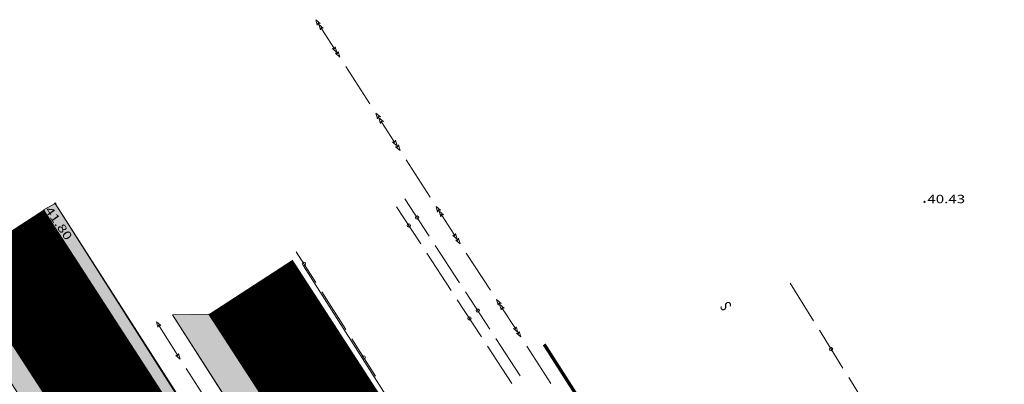
# Model space of a CAD drawing. Units: millimetres. Extents: x 546641 to 547266, y 6583090 to 6583923.
# Drawn here: x 547029 to 547118, y 6583891 to 6583923 of the extents above; entities that cross this region are included whole.
import ezdxf
from ezdxf.enums import TextEntityAlignment as Align

# ---------------------------------------------------------------- set-up
doc = ezdxf.new("R2010")
doc.units = ezdxf.units.MM
doc.linetypes.add('DASHED', pattern=[0.75, 0.5, -0.25])
doc.linetypes.add('DOT', pattern=[0.25, 0, -0.25])
for name, color, linetype in [('04$$KORGUS', 7, 'Continuous'), ('08$$RELJEEF', 7, 'Continuous'), ('12$$$PIIRE', 7, 'Continuous'), ('27$$STRASS', 7, 'Continuous'), ('30$$KPKAABEL', 7, 'Continuous'), ('31$$$MPKAABEL', 7, 'Continuous'), ('32$$SKAABEL', 7, 'Continuous'), ('50', 7, 'Continuous'), ('51', 7, 'Continuous')]:
    doc.layers.add(name, color=color, linetype=linetype)
for name, color, linetype, lineweight in [('10$$$TEE', 7, 'Continuous', 0), ('AB_jagamisepiirid', 1, 'Continuous', 30), ('TUGI_kruus', 43, 'Continuous', 0)]:
    doc.layers.add(name, color=color, linetype=linetype, lineweight=lineweight)
doc.styles.add('ITALICT', font='ITALICT', dxfattribs={"height": 0.2})
doc.styles.add('ROMANS', font='ROMANS.shx')

# ---------------------------------------------------------------- blocks, each defined once
blk = doc.blocks.new('KORGUS')
at = {"layer": '04$$KORGUS', "color": 3, "linetype": 'Continuous'}
blk.add_circle((0, -1.52587890625e-07), 9.997579143389197, dxfattribs=at)
blk = doc.blocks.new('A$C66617B02')
at = {"layer": '08$$RELJEEF', "color": 3, "linetype": 'Continuous', "lineweight": 0}
blk.add_open_spline([(547017.47, 6583903.02, 41.27), (547023.6866666666, 6583893.416666666, 41.33333333333333), (547029.9033333333, 6583883.813333333, 41.39666666666667), (547036.12, 6583874.21, 41.46), (547042.4392407801, 6583864.448213036, 41.52437832430162), (547048.9979198778, 6583854.843097077, 41.62206624048476), (547055.3, 6583845.07, 41.69), (547061.6189115747, 6583835.270801157, 41.75811519545801), (547067.9021164118, 6583825.449003567, 41.79478711197849), (547074.1900000001, 6583815.63, 41.86), (547080.5260162472, 6583805.735833663, 41.92571208137615), (547086.8522072912, 6583795.835560014, 41.99925853051111), (547093.17, 6583785.93, 42.08), (547099.8553995154, 6583775.44807551, 42.16543948905376), (547106.0683413212, 6583764.667088449, 42.29755473355573), (547112.87, 6583754.26, 42.37), (547114.7576351782, 6583751.371765353, 42.39010542426291), (547116.648839017, 6583748.485907904, 42.40992518010902), (547118.54, 6583745.600000001, 42.43)], degree=3, knots=[0, 0, 0, 0, 0.1834487538855809, 0.1834487538855809, 0.1834487538855809, 0.3699243860493792, 0.3699243860493792, 0.3699243860493792, 0.556898053098444, 0.556898053098444, 0.556898053098444, 0.7453029711611345, 0.7453029711611345, 0.7453029711611345, 0.9446704094353288, 0.9446704094353288, 0.9446704094353288, 1, 1, 1, 1], dxfattribs=at)
at = {"layer": '08$$RELJEEF', "color": 3, "linetype": 'DOT', "lineweight": 0}
blk.add_open_spline([(547115.1900000001, 6583739.87, 41.44), (547113.5568397138, 6583742.500126505, 41.42658727184337), (547111.9236414272, 6583745.130223888, 41.42003917172139), (547110.29, 6583747.76, 41.39), (547103.7856665587, 6583758.230437651, 41.27039921985039), (547096.8727867998, 6583768.440602814, 41.13613270887776), (547090.24, 6583778.83, 41.01), (547083.8580909449, 6583788.826429855, 40.88863811980878), (547077.5439878805, 6583798.86565713, 40.76615685790785), (547071.27, 6583808.93, 40.65), (547065.0861144469, 6583818.849806295, 40.53551130011904), (547059.5487660486, 6583829.170861088, 40.77836276427669), (547053.1900000001, 6583838.98, 40.75), (547046.6364393481, 6583849.089632327, 40.72076837007005), (547040.069391044, 6583859.190534324, 40.6435381577412), (547033.5, 6583869.29, 40.63), (547027.03, 6583879.236666666, 40.61666666666667), (547020.56, 6583889.183333334, 40.60333333333334), (547014.09, 6583899.13, 40.59)], degree=3, knots=[0, 0, 0, 0, 0.04923076442612048, 0.04923076442612048, 0.04923076442612048, 0.2452427546146705, 0.2452427546146705, 0.2452427546146705, 0.4338408104318977, 0.4338408104318977, 0.4338408104318977, 0.6197303618496961, 0.6197303618496961, 0.6197303618496961, 0.8113144585858673, 0.8113144585858673, 0.8113144585858673, 1, 1, 1, 1], dxfattribs=at)
at = {"layer": '10$$$TEE', "color": 7, "linetype": 'Continuous', "lineweight": 0}
for p, q in [((547032.22, 6583906.87, 41.8), (547050.47, 6583878.16, 42.02)), ((547083.03, 6583856.61, 41.9), (547054.6, 6583901.27, 41.6)), ((547042.8, 6583896.850000001, 41.87), (547077.84, 6583842.17, 42.25))]:
    blk.add_line(p, q, dxfattribs=at)
at = {"layer": '27$$STRASS', "color": 6, "linetype": 'Continuous', "lineweight": 0, "extrusion": (-0.8405710346535605, -0.5417013344098782, 0), "const_width": 0.05, "elevation": -4026376.511042327}
blk.add_lwpolyline([(-5237883.700033029, 40.37), (-5237884.23538338, 40.36)], dxfattribs=at)
at = {"layer": '27$$STRASS', "color": 6, "linetype": 'Continuous', "lineweight": 0, "extrusion": (-0.8419082411848776, -0.539620712561134, 0), "const_width": 0.05, "elevation": -4013409.460098305}
blk.add_lwpolyline([(-5247821.022780502, 40.42), (-5247825.025592012, 40.38)], dxfattribs=at)
at = {"layer": '27$$STRASS', "color": 6, "linetype": 'Continuous', "lineweight": 0, "extrusion": (-0.8419082412394152, -0.5396207124760452, 0), "const_width": 0.05, "elevation": -4013409.452497894}
blk.add_lwpolyline([(-5247816.02717271, 40.47), (-5247820.029984223, 40.43)], dxfattribs=at)
at = {"layer": '27$$STRASS', "color": 6, "linetype": 'Continuous', "lineweight": 0, "extrusion": (-0.8423169258628059, -0.538982556679743, 0), "const_width": 0.05, "elevation": -4009431.490257746}
blk.add_lwpolyline([(-5250850.147666384, 40.53), (-5250854.136663752, 40.49)], dxfattribs=at)
at = {"layer": '27$$STRASS', "color": 6, "linetype": 'Continuous', "lineweight": 0, "extrusion": (-0.8411784753973862, -0.5407575912810924, 0), "const_width": 0.05, "elevation": -4020495.282805418}
blk.add_lwpolyline([(-5242378.596325708, 40.58), (-5242382.590721782, 40.54)], dxfattribs=at)
at = {"layer": '30$$KPKAABEL', "color": 230, "linetype": 'Continuous', "lineweight": 0}
for p, q in [((547055.7, 6583923.41, 40.87), (547056.1, 6583923.07, 40.87)), ((547055.84, 6583922.91, 40.87), (547055.7, 6583923.41, 40.87)), ((547055.9, 6583923.09, 40.87), (547055.84, 6583922.91, 40.87)), ((547056.1, 6583923.07, 40.87), (547055.9, 6583923.09, 40.87)), ((547055.9, 6583923.09, 40.87), (547055.97, 6583922.99, 40.87)), ((547055.97, 6583922.99, 40.87), (547056.37, 6583922.65, 40.87)), ((547056.12, 6583922.49, 40.87), (547055.97, 6583922.99, 40.87)), ((547056.17, 6583922.67, 40.87), (547056.12, 6583922.49, 40.87)), ((547056.37, 6583922.65, 40.87), (547056.17, 6583922.67, 40.87)), ((547056.17, 6583922.67, 40.87), (547056.24, 6583922.57, 40.87)), ((547056.24, 6583922.57, 40.87), (547057.33, 6583920.890000001, 40.87)), ((547057.6, 6583920.47, 40.87), (547057.2, 6583920.810000001, 40.87)), ((547057.2, 6583920.810000001, 40.87), (547057.39, 6583920.78, 40.87)), ((547057.33, 6583920.890000001, 40.87), (547057.39, 6583920.78, 40.87)), ((547057.39, 6583920.78, 40.87), (547057.45, 6583920.97, 40.87)), ((547057.45, 6583920.97, 40.87), (547057.6, 6583920.47, 40.87)), ((547057.87, 6583920.05, 40.87), (547057.47, 6583920.390000001, 40.87)), ((547057.47, 6583920.390000001, 40.87), (547057.66, 6583920.36, 40.87)), ((547057.6, 6583920.47, 40.87), (547057.66, 6583920.36, 40.87)), ((547057.66, 6583920.36, 40.87), (547057.72, 6583920.55, 40.87)), ((547057.72, 6583920.55, 40.87), (547057.87, 6583920.05, 40.87)), ((547058.41, 6583919.21, 40.87), (547060.58, 6583915.850000001, 40.87)), ((547061.12, 6583915.01, 40.87), (547061.52, 6583914.67, 40.87)), ((547061.26, 6583914.5, 40.87), (547061.12, 6583915.01, 40.87)), ((547061.3200000001, 6583914.69, 40.87), (547061.26, 6583914.5, 40.87)), ((547061.52, 6583914.67, 40.87), (547061.3200000001, 6583914.69, 40.87)), ((547061.3200000001, 6583914.69, 40.87), (547061.39, 6583914.59, 40.87)), ((547061.39, 6583914.59, 40.87), (547061.79, 6583914.25, 40.87)), ((547061.53, 6583914.08, 40.87), (547061.39, 6583914.59, 40.87)), ((547061.59, 6583914.27, 40.87), (547061.53, 6583914.08, 40.87)), ((547061.79, 6583914.25, 40.87), (547061.59, 6583914.27, 40.87)), ((547061.59, 6583914.27, 40.87), (547061.66, 6583914.16, 40.87)), ((547061.66, 6583914.16, 40.87), (547062.74, 6583912.48, 40.87)), ((547063.02, 6583912.060000001, 40.87), (547062.62, 6583912.4, 40.87)), ((547062.62, 6583912.4, 40.87), (547062.81, 6583912.38, 40.87)), ((547062.74, 6583912.48, 40.87), (547062.81, 6583912.38, 40.87)), ((547062.81, 6583912.38, 40.87), (547062.87, 6583912.57, 40.87)), ((547062.87, 6583912.57, 40.87), (547063.02, 6583912.060000001, 40.87)), ((547063.29, 6583911.640000001, 40.87), (547062.89, 6583911.98, 40.87)), ((547062.89, 6583911.98, 40.87), (547063.08, 6583911.96, 40.87)), ((547063.02, 6583912.060000001, 40.87), (547063.08, 6583911.96, 40.87)), ((547063.08, 6583911.96, 40.87), (547063.14, 6583912.15, 40.87)), ((547063.14, 6583912.15, 40.87), (547063.29, 6583911.640000001, 40.87)), ((547063.83, 6583910.8, 40.87), (547066, 6583907.44, 40.87)), ((547066.54, 6583906.600000001, 40.87), (547066.9400000001, 6583906.26, 40.87)), ((547066.68, 6583906.100000001, 40.87), (547066.54, 6583906.600000001, 40.87)), ((547066.74, 6583906.29, 40.87), (547066.68, 6583906.100000001, 40.87)), ((547066.9400000001, 6583906.26, 40.87), (547066.74, 6583906.29, 40.87)), ((547066.74, 6583906.29, 40.87), (547066.81, 6583906.18, 40.87)), ((547066.81, 6583906.18, 40.87), (547067.21, 6583905.84, 40.87)), ((547066.96, 6583905.68, 40.87), (547066.81, 6583906.18, 40.87)), ((547067.01, 6583905.87, 40.87), (547066.96, 6583905.68, 40.87)), ((547067.21, 6583905.84, 40.87), (547067.01, 6583905.87, 40.87)), ((547067.01, 6583905.87, 40.87), (547067.08, 6583905.76, 40.87)), ((547067.08, 6583905.76, 40.87), (547068.17, 6583904.09, 40.87)), ((547068.45, 6583903.67, 40.87), (547068.05, 6583904, 40.87)), ((547068.05, 6583904, 40.87), (547068.24, 6583903.98, 40.87)), ((547068.17, 6583904.09, 40.87), (547068.24, 6583903.98, 40.87)), ((547068.24, 6583903.98, 40.87), (547068.3, 6583904.17, 40.87)), ((547068.3, 6583904.17, 40.87), (547068.45, 6583903.67, 40.87)), ((547068.72, 6583903.25, 40.87), (547068.3200000001, 6583903.58, 40.87)), ((547068.3200000001, 6583903.58, 40.87), (547068.51, 6583903.560000001, 40.87)), ((547068.45, 6583903.67, 40.87), (547068.51, 6583903.560000001, 40.87)), ((547068.51, 6583903.560000001, 40.87), (547068.5700000001, 6583903.75, 40.87)), ((547068.5700000001, 6583903.75, 40.87), (547068.72, 6583903.25, 40.87)), ((547069.26, 6583902.41, 40.87), (547071.4400000001, 6583899.060000001, 40.87)), ((547071.99, 6583898.22, 40.87), (547072.39, 6583897.88, 40.87)), ((547072.14, 6583897.72, 40.87), (547071.99, 6583898.22, 40.87)), ((547072.1900000001, 6583897.9, 40.87), (547072.14, 6583897.72, 40.87)), ((547072.39, 6583897.88, 40.87), (547072.1900000001, 6583897.9, 40.87)), ((547072.1900000001, 6583897.9, 40.87), (547072.26, 6583897.8, 40.87)), ((547072.26, 6583897.8, 40.87), (547072.66, 6583897.46, 40.87)), ((547072.41, 6583897.3, 40.87), (547072.26, 6583897.8, 40.87)), ((547072.47, 6583897.48, 40.87), (547072.41, 6583897.3, 40.87)), ((547072.66, 6583897.46, 40.87), (547072.47, 6583897.48, 40.87)), ((547072.47, 6583897.48, 40.87), (547072.53, 6583897.38, 40.87)), ((547072.53, 6583897.38, 40.87), (547073.62, 6583895.7, 40.87)), ((547073.9, 6583895.28, 40.87), (547073.5, 6583895.62, 40.87)), ((547073.5, 6583895.62, 40.87), (547073.6900000001, 6583895.600000001, 40.87)), ((547073.62, 6583895.7, 40.87), (547073.6900000001, 6583895.600000001, 40.87)), ((547073.6900000001, 6583895.600000001, 40.87), (547073.75, 6583895.78, 40.87)), ((547073.75, 6583895.78, 40.87), (547073.9, 6583895.28, 40.87)), ((547073.96, 6583895.18, 40.87), (547074.02, 6583895.36, 40.87)), ((547074.02, 6583895.36, 40.87), (547074.17, 6583894.86, 40.87)), ((547074.17, 6583894.86, 40.87), (547073.77, 6583895.2, 40.87)), ((547073.77, 6583895.2, 40.87), (547073.96, 6583895.18, 40.87)), ((547073.9, 6583895.28, 40.87), (547073.96, 6583895.18, 40.87)), ((547074.71, 6583894.03, 40.87), (547076.89, 6583890.67, 40.87))]:
    blk.add_line(p, q, dxfattribs=at)
at = {"layer": '31$$$MPKAABEL', "color": 30, "linetype": 'Continuous', "lineweight": 0}
for p, q in [((547041.74, 6583895.890000001, 41.99), (547041.34, 6583896.23, 41.99)), ((547041.34, 6583896.23, 41.99), (547041.48, 6583895.73, 41.99)), ((547041.48, 6583895.73, 41.99), (547041.54, 6583895.91, 41.99)), ((547041.61, 6583895.810000001, 41.99), (547041.54, 6583895.91, 41.99)), ((547041.54, 6583895.91, 41.99), (547041.74, 6583895.890000001, 41.99)), ((547041.61, 6583895.810000001, 41.99), (547043.22, 6583893.28, 42)), ((547043.49, 6583892.86, 42.01), (547043.1, 6583893.2, 42.01)), ((547043.1, 6583893.2, 42.01), (547043.29, 6583893.18, 42.01)), ((547043.22, 6583893.28, 42.01), (547043.29, 6583893.18, 42.01)), ((547043.29, 6583893.18, 42.01), (547043.35, 6583893.36, 42.01)), ((547043.35, 6583893.36, 42.01), (547043.49, 6583892.86, 42.01)), ((547044.03, 6583892.02, 42.01), (547046.1900000001, 6583888.65, 42.03))]:
    blk.add_line(p, q, dxfattribs=at)
at = {"layer": '32$$SKAABEL', "color": 150, "linetype": 'Continuous', "lineweight": 0}
for p, q in [((547065.92, 6583903.93, 40.87), (547063.73, 6583907.28, 40.87)), ((547065.17, 6583903.23, 40.87), (547062.98, 6583906.58, 40.87)), ((547055.71, 6583899.75, 27.08), (547053.95, 6583902.52, 27.08)), ((547068.65, 6583899.74, 40.87), (547066.46, 6583903.09, 40.87)), ((547067.9, 6583899.04, 40.87), (547065.72, 6583902.390000001, 40.87)), ((547058.4, 6583895.54, 27.08), (547056.25, 6583898.91, 27.08)), ((547071.39, 6583895.560000001, 40.87), (547069.2, 6583898.91, 40.87)), ((547100.55, 6583896.310000001, 40.4), (547098.4400000001, 6583899.71, 40.36)), ((547070.64, 6583894.86, 40.87), (547068.45, 6583898.21, 40.87)), ((547103.18, 6583892.060000001, 40.45), (547101.0700000001, 6583895.46, 40.41)), ((547061.09, 6583891.32, 27.08), (547058.9400000001, 6583894.7, 27.08)), ((547074.12, 6583891.37, 40.88), (547071.93, 6583894.72, 40.87)), ((547073.37, 6583890.67, 40.88), (547071.18, 6583894.02, 40.87)), ((547105.8200000001, 6583887.810000001, 40.5), (547103.71, 6583891.21, 40.46))]:
    blk.add_line(p, q, dxfattribs=at)
for centre in [(547064.8245667986, 6583905.603316148, 40.87066455339295), (547064.0766887523, 6583904.904701898, 40.87067171427995), (547054.6387276544, 6583901.440549754, 27.08), (547070.2924477437, 6583897.230606469, 40.87392474276697), (547069.5444531066, 6583896.53191608, 40.87393151019863), (547102.1271285999, 6583893.758382627, 40.43046312775976), (547060.0175109444, 6583893.010324946, 27.08)]:
    blk.add_circle(centre, 0.15, dxfattribs=at)
at = {"layer": '50', "color": 30, "linetype": 'DASHED', "lineweight": 0}
blk.add_open_spline([(546998.5, 6583892.34, 40.5), (547001.7766666666, 6583892.293333334, 40.5), (547005.0533333333, 6583892.246666666, 40.5), (547008.33, 6583892.2, 40.5), (547012.2357045492, 6583892.144374503, 40.5), (547013.234141457, 6583886.018754537, 40.5), (547014.52, 6583882.25, 40.5), (547014.8730433672, 6583881.215256482, 40.5), (547014.6557230137, 6583880.081264754, 40.5), (547015.0700000001, 6583879.08, 40.5), (547015.3082151267, 6583878.504258606, 40.5), (547015.6359795409, 6583877.981152165, 40.5), (547016.08, 6583877.53, 40.5), (547016.5269685598, 6583877.075852384, 40.5), (547017.1485582774, 6583876.883521752, 40.5), (547017.59, 6583876.44, 40.5), (547021.6431785537, 6583872.367723279, 40.5), (547025.4357548008, 6583868.130232832, 40.5), (547028.11, 6583862.96, 40.5), (547030.3919930875, 6583858.548124984, 40.5), (547032.1657256283, 6583854.074991778, 40.5), (547033.37, 6583849.350000001, 40.5), (547035.4666927948, 6583841.12358877, 40.5), (547036.7889018307, 6583832.767773199, 40.5), (547038.83, 6583824.54, 40.5), (547039.2781268449, 6583822.733577311, 40.5), (547039.739985951, 6583820.948273343, 40.5), (547040.4400000001, 6583819.2, 40.5), (547043.1645610988, 6583812.395454368, 40.5), (547048.0219169677, 6583806.85077523, 40.5), (547052.47, 6583801.13, 40.5), (547054.5998935946, 6583798.390698052, 40.5), (547057.9183673335, 6583796.808235159, 40.5), (547059.78, 6583793.74, 40.5), (547065.3126821007, 6583784.621353745, 40.5), (547067.5625491382, 6583774.648240153, 40.5), (547069.51, 6583764.42, 40.5), (547069.9256820597, 6583762.236789107, 40.5), (547070.1454767312, 6583760.05342643, 40.5), (547070.27, 6583757.87, 40.5), (547070.3169434372, 6583757.046880415, 40.5), (547070.2861387804, 6583756.223246619, 40.5), (547069.99, 6583755.4, 40.5), (547069.7152998014, 6583754.636351249, 40.5), (547069.1570496805, 6583753.936516685, 40.5), (547068.4, 6583753.73, 40.5), (547067.1147726584, 6583753.37940096, 40.5), (547065.7580947295, 6583753.613288263, 40.5), (547064.49, 6583753.92, 40.5), (547059.729541896, 6583755.071403236, 40.5), (547054.9751493982, 6583756.254895913, 40.5), (547050.21, 6583757.390000001, 40.5)], degree=3, knots=[0, 0, 0, 0, 0.05338833849500862, 0.05338833849500862, 0.05338833849500862, 0.1170259000022161, 0.1170259000022161, 0.1170259000022161, 0.1344981321653301, 0.1344981321653301, 0.1344981321653301, 0.1445449127881297, 0.1445449127881297, 0.1445449127881297, 0.1546583996177948, 0.1546583996177948, 0.1546583996177948, 0.2475172432948339, 0.2475172432948339, 0.2475172432948339, 0.3267557661663502, 0.3267557661663502, 0.3267557661663502, 0.4647133976419577, 0.4647133976419577, 0.4647133976419577, 0.495002248537161, 0.495002248537161, 0.495002248537161, 0.6128910609063014, 0.6128910609063014, 0.6128910609063014, 0.6693402378939031, 0.6693402378939031, 0.6693402378939031, 0.83710445729115, 0.83710445729115, 0.83710445729115, 0.8729136156276331, 0.8729136156276331, 0.8729136156276331, 0.8864131405958933, 0.8864131405958933, 0.8864131405958933, 0.8989353850152477, 0.8989353850152477, 0.8989353850152477, 0.9201941363509248, 0.9201941363509248, 0.9201941363509248, 1, 1, 1, 1], dxfattribs=at)
at = {"layer": '51', "color": 38, "linetype": 'Continuous', "lineweight": 0, "elevation": 37.86000000000001}
blk.add_lwpolyline([(547189.9400000001, 6583709.52), (547152.74, 6583768.45), (547156.04, 6583772.25), (547118.08, 6583828.74), (547076.28, 6583894.19)], dxfattribs=at)
at = {"layer": '04$$KORGUS', "color": 3, "linetype": 'Continuous', "lineweight": 0, "xscale": 0.005001210721403692, "yscale": 0.005001210721403692, "zscale": 0.005001210721403692}
for p in [(547032.22, 6583906.87, 41.8), (547110.54, 6583907.02, 40.43)]:
    blk.add_blockref('KORGUS', p, dxfattribs=at)
at = {"layer": '04$$KORGUS', "color": 3, "linetype": 'Continuous', "lineweight": 0, "style": 'ITALICT', "width": 1.333333333333333}
blk.add_text('40.43', height=0.75, dxfattribs=at).set_placement((547110.79, 6583906.9, 40.43))
blk.add_text('41.80', height=0.75, rotation=304.7818158749329, dxfattribs=at).set_placement((547031.26, 6583906.28, 41.8))
at = {"layer": '27$$STRASS', "color": 6, "linetype": 'Continuous', "lineweight": 0, "style": 'ROMANS', "width": 0.75}
blk.add_text('S', height=1, rotation=122.6330001138144, dxfattribs=at).set_placement((547092.7495076072, 6583897.69248611, 40.48), align=Align.MIDDLE)

msp = doc.modelspace()

# ---------------------------------------------------------------- hatches: boundary and pattern name
at = {"layer": 'TUGI_kruus', "linetype": 'Continuous', "lineweight": 0}
for points in [[(547032.22, 6583906.869999999), (547031.1716134752, 6583906.298004113), (547147.2644513991, 6583727.233982372)], [(546987.1, 6583633.52), (546986.17, 6583635.369999999), (546996.5700000001, 6583639.24), (547005.3, 6583644.619999999), (547030.9, 6583667.079999999), (547054.83, 6583687.32), (547076.33, 6583705.69), (547102.01, 6583725.69), (547112.38, 6583735.07), (547119.76, 6583747.67), (547116.88, 6583752.21), (547097.8, 6583782.029999999), (547078.7, 6583811.81), (547060.38, 6583840.44), (547041.01, 6583870.77), (547021.99, 6583900.47), (547023.6252015305, 6583901.411727711), (547139.7442295351, 6583722.484807095), (547136.87, 6583720.72), (547135.31, 6583723.169999999), (547121.96, 6583744.21), (547121.13, 6583742.919999999), (547114.91, 6583733.29), (547103.55, 6583723.129999999), (547078.02, 6583703.689999999), (547061.62, 6583689.669999999), (547068.5, 6583682.609999999), (547077.62, 6583669.759999999), (547076.23, 6583667.55), (547075.5, 6583668.579999999), (547067.22, 6583680.23), (547059.41, 6583687.18), (547056.03, 6583684.55), (547032.45, 6583664.89), (547007, 6583643.209999999), (546996.27, 6583636.779999999)], [(547042.8, 6583896.850000001), (547046.0719406982, 6583896.910064788), (547153.5479121864, 6583731.340911689), (547149.42, 6583729.839999999), (547136.25, 6583750.46), (547118.06, 6583779.13), (547096.99, 6583811.879999999), (547077.84, 6583842.17), (547059.39, 6583870.959999999)]]:
    msp.add_hatch(color=256, dxfattribs=at).paths.add_polyline_path(points)

# ---------------------------------------------------------------- linework, layer by layer
at = {"color": 252, "const_width": 9}
for points in [[(547027.3991475583, 6583903.854021932), (547143.463180635, 6583724.932011132)], [(547049.837911752, 6583899.356853854), (547157.2650784262, 6583733.749264954)]]:
    msp.add_lwpolyline(points, dxfattribs=at)
at = {"layer": 'AB_jagamisepiirid', "color": 28, "linetype": 'Continuous', "lineweight": 0, "const_width": 0.3}
msp.add_lwpolyline([(547164.16, 6583895.07), (547118.08, 6583828.74), (547076.28, 6583894.19)], dxfattribs=at)
at = {"layer": 'TUGI_kruus', "linetype": 'Continuous', "lineweight": 0}
for points, elevation in [([(547032.22, 6583906.869999999), (547031.1716134752, 6583906.298004113), (547147.2644513991, 6583727.233982372)], 41.8), ([(547042.8, 6583896.850000001), (547046.0719406982, 6583896.910064788), (547153.5479121864, 6583731.340911689), (547149.42, 6583729.839999999), (547136.25, 6583750.46), (547118.06, 6583779.13), (547096.99, 6583811.879999999), (547077.84, 6583842.17), (547059.39, 6583870.959999999)], 41.87)]:
    msp.add_lwpolyline(points, close=True, dxfattribs=dict(at, elevation=elevation))
at = {"layer": 'TUGI_kruus', "linetype": 'Continuous', "lineweight": 0, "elevation": 41.68}
msp.add_lwpolyline([(547116.88, 6583752.21), (547097.8, 6583782.029999999), (547078.7, 6583811.81), (547060.38, 6583840.44), (547041.01, 6583870.77), (547021.99, 6583900.47), (547023.6252015305, 6583901.411727711), (547139.7442295351, 6583722.484807095)], dxfattribs=at)

# ---------------------------------------------------------------- block references
at = {"layer": '12$$$PIIRE', "linetype": 'Continuous', "lineweight": 0}
msp.add_blockref('A$C66617B02', (0, 0), dxfattribs=at)

doc.saveas('drawing.dxf')
